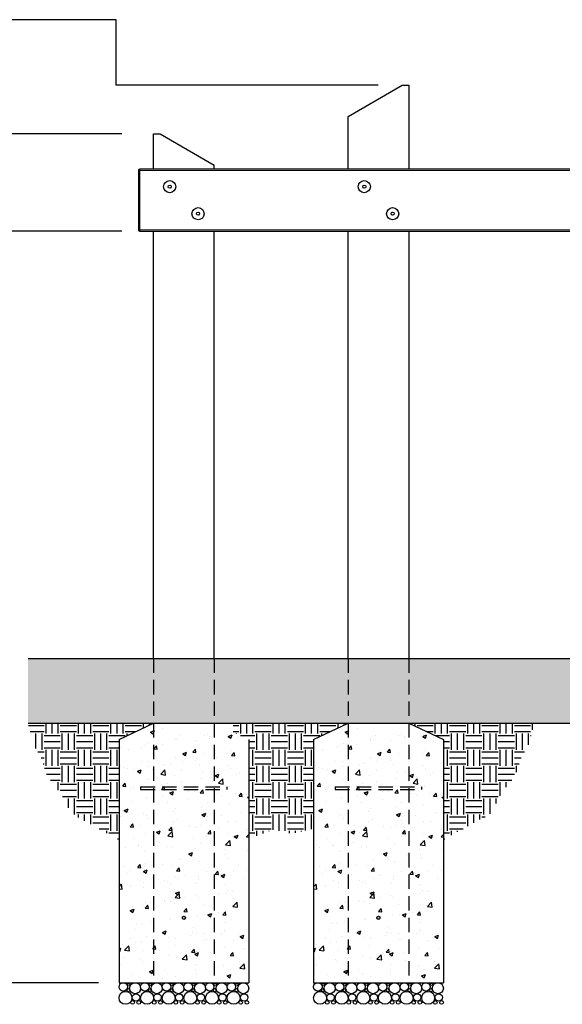
# Model space of a CAD drawing. Extents: x 0 to 704, y 0 to 561.
# Drawn here: x 130 to 231, y 145 to 327 of the extents above; entities that cross this region are included whole.
import ezdxf

# ---------------------------------------------------------------- set-up
doc = ezdxf.new("R2010")
doc.units = 0
doc.header["$LTSCALE"] = 21.333333
doc.header["$MEASUREMENT"] = 0
doc.linetypes.add('HIDDEN2', pattern=[0.1875, 0.125, -0.0625])
doc.layers.get('0').update_dxf_attribs({"color": 2, "linetype": 'CONTINUOUS'})
for name, color, linetype in [('BOLD', 10, 'CONTINUOUS'), ('DIM', 4, 'CONTINUOUS'), ('HATCH', 9, 'CONTINUOUS'), ('HIDDEN', 3, 'HIDDEN2')]:
    doc.layers.add(name, color=color, linetype=linetype)
doc.layers.add('Visible (ANSI)', color=2, linetype='CONTINUOUS', lineweight=30)
doc.layers.add('Visible Narrow (ANSI)', color=7, linetype='CONTINUOUS', lineweight=20)

msp = doc.modelspace()

# ---------------------------------------------------------------- hatches: boundary and pattern name
at = {"layer": 'HATCH'}
h = msp.add_hatch(dxfattribs=at)
h.set_pattern_fill('AR-SAND', color=256, style=0)
h.set_pattern_definition([(37.5, (14.9473, 0), (-0.0629934, 1.926824), [0, -1.52, 0, -1.7, 0, -1.625]), (7.5, (14.9473, 0), (1.769777, 2.822146), [0, -0.82, 0, -1.37, 0, -0.525]), (327.5, (13.7173, 0), (3.114142, 0.005659), [0, -0.5, 0, -1.8, 0, -2.35]), (317.5, (13.7173, 0), (3.006127, 0.877676), [0, -0.25, 0, -1.18, 0, -1.35])])
h.paths.add_polyline_path([(131.99627, 208.54267), (131.99627, 196.54267), (321.80945, 196.54267), (321.80945, 208.54267)])
h = msp.add_hatch(dxfattribs=at)
h.set_pattern_fill('EARTH', color=256, scale=12)
h.set_pattern_definition([(0, (14.9473, 0), (3, 3), [3, -3]), (0, (14.9473, 1.125), (3, 3), [3, -3]), (0, (14.9473, 2.25), (3, 3), [3, -3]), (90, (15.3223, 2.625), (-3, 3), [3, -3]), (90, (16.4473, 2.625), (-3, 3), [3, -3]), (90, (17.5723, 2.625), (-3, 3), [3, -3])])
h.paths.add_polyline_path([(131.99627, 196.54267), (155.18445, 196.54267), (148.80945, 193.54267), (148.80945, 174.98816), (139.97745, 179.86481), (138.10835, 183.49636), (135.51237, 186.81664), (134.37012, 190.34442), (132.91637, 192.73087)])
h.paths.add_polyline_path([(191.18445, 196.54267), (169.93445, 196.54267), (169.93445, 194.89561), (172.81572, 193.54267), (172.81572, 175.17702), (177.42381, 176.85446), (180.67638, 176.12058), (184.66341, 176.9593), (184.80945, 193.54267)])
h.paths.add_polyline_path([(225.62263, 196.54267), (202.43445, 196.54267), (208.80945, 193.54267), (208.80945, 174.98816), (217.64146, 179.86481), (219.51056, 183.49636), (222.10654, 186.81664), (223.24879, 190.34442), (224.70254, 192.73087)])
h = msp.add_hatch(dxfattribs=at)
h.set_pattern_fill('AR-CONC', color=256)
h.set_pattern_definition([(50, (-21.0527, 9e-14), (7.1726, -0.62752), [0.75, -8.25]), (355, (-21.053, 9e-14), (-1.38751, 7.52192), [0.6, -6.6]), (100.4514, (-20.455, -0.052), (5.78509, 6.8944), [0.6374, -7.01142]), (46.1842, (-21.053, 2), (10.6724, -1.6552), [1.125, -12.375]), (96.6356, (-20.163, 1.862), (9.3466, 9.7412), [0.9561, -10.51714]), (351.184, (-21.053, 2), (9.3466, 9.7412), [0.9, -9.9]), (21, (-20.0527, 1.5), (5.96907, -4.02619), [0.75, -8.25]), (326, (-20.053, 1.5), (2.43315, 7.2515), [0.6, -6.6]), (71.4514, (-19.555, 1.1645), (8.40222, 3.22531), [0.6374, -7.01142]), (37.5, (-21.0527, 9e-14), (0.121599, 3.328939), [0, -6.52, 0, -6.7, 0, -6.625]), (7.5, (-21.0527, 9e-14), (2.630695, 3.944117), [0, -3.82, 0, -6.37, 0, -2.525]), (327.5, (-23.2827, 9e-14), (5.338224, -0.22555), [0, -2.5, 0, -7.8, 0, -10.35]), (317.5, (-24.2827, 9e-14), (5.83186, 1.00105), [0, -3.25, 0, -5.18, 0, -7.35])])
h.paths.add_polyline_path([(166.43445, 196.54267), (172.80945, 193.54267), (172.80945, 148.54267), (148.80945, 148.54267), (148.80945, 193.54267), (155.18445, 196.54267)])
h = msp.add_hatch(dxfattribs=at)
h.set_pattern_fill('AR-CONC', color=256)
h.set_pattern_definition([(50, (14.9473, 0), (7.1726, -0.62752), [0.75, -8.25]), (355, (14.947, 0), (-1.38751, 7.52192), [0.6, -6.6]), (100.4514, (15.545, -0.052), (5.78509, 6.8944), [0.6374, -7.01142]), (46.1842, (14.947, 2), (10.6724, -1.6552), [1.125, -12.375]), (96.6356, (15.837, 1.862), (9.3466, 9.7412), [0.9561, -10.51714]), (351.184, (14.947, 2), (9.3466, 9.7412), [0.9, -9.9]), (21, (15.9473, 1.5), (5.96907, -4.02619), [0.75, -8.25]), (326, (15.947, 1.5), (2.43315, 7.2515), [0.6, -6.6]), (71.4514, (16.445, 1.1645), (8.40222, 3.22531), [0.6374, -7.01142]), (37.5, (14.9473, 0), (0.121599, 3.328939), [0, -6.52, 0, -6.7, 0, -6.625]), (7.5, (14.9473, 0), (2.630695, 3.944117), [0, -3.82, 0, -6.37, 0, -2.525]), (327.5, (12.7173, 0), (5.338224, -0.22555), [0, -2.5, 0, -7.8, 0, -10.35]), (317.5, (11.7173, 0), (5.83186, 1.00105), [0, -3.25, 0, -5.18, 0, -7.35])])
h.paths.add_polyline_path([(202.43445, 196.54267), (208.80945, 193.54267), (208.80945, 148.54267), (184.80945, 148.54267), (184.80945, 193.54267), (191.18445, 196.54267)])

# ---------------------------------------------------------------- linework, layer by layer
for p, q in [((148.80945, 193.54267), (155.18445, 196.54267)), ((184.80945, 193.54267), (191.18445, 196.54267)), ((202.43445, 196.54267), (208.80945, 193.54267)), ((148.81572, 193.54267), (148.81572, 148.54267)), ((172.81572, 193.54267), (172.81572, 148.54267)), ((184.80945, 193.54267), (184.80945, 148.54267)), ((208.80945, 193.54267), (208.80945, 148.54267)), ((148.80945, 148.54267), (172.80945, 148.54267)), ((184.80945, 148.54267), (208.80945, 148.54267))]:
    msp.add_line(p, q)
at = {"layer": 'BOLD'}
for p, q in [((131.99627, 208.54267), (321.80945, 208.54267)), ((131.99627, 196.54267), (321.80945, 196.54267))]:
    msp.add_line(p, q, dxfattribs=at)
at = {"layer": 'DIM'}
for p, q in [((148.27819, 326.68277), (38.61724, 326.68277)), ((148.27819, 314.54267), (148.27819, 326.68277)), ((196.73693, 314.54267), (148.27819, 314.54267)), ((149.30913, 305.54267), (38.61724, 305.54267)), ((149.30913, 287.54267), (38.61724, 287.54267)), ((145.00773, 148.54267), (40.22185, 148.54267))]:
    msp.add_line(p, q, dxfattribs=at)
at = {"layer": 'HATCH'}
for centre, radius in [((149.59497, 147.76008), 0.78259), ((150.59753, 148.23635), 0.24376), ((151.79017, 147.52339), 1.01929), ((153.59497, 147.76008), 0.78259), ((154.59753, 148.23635), 0.24376), ((155.79017, 147.52339), 1.01929), ((157.59497, 147.76008), 0.78259), ((158.59753, 148.23635), 0.24376), ((159.79017, 147.52339), 1.01929), ((161.59497, 147.76008), 0.78259), ((162.59753, 148.23635), 0.24376), ((163.79017, 147.52339), 1.01929), ((165.59497, 147.76008), 0.78259), ((166.59753, 148.23635), 0.24376), ((167.79017, 147.52339), 1.01929), ((169.59497, 147.76008), 0.78259), ((170.59753, 148.23635), 0.24376), ((171.79017, 147.52339), 1.01929), ((185.59497, 147.76008), 0.78259), ((186.59753, 148.23635), 0.24376), ((187.79017, 147.52339), 1.01929), ((189.59497, 147.76008), 0.78259), ((190.59753, 148.23635), 0.24376), ((191.79017, 147.52339), 1.01929), ((193.59497, 147.76008), 0.78259), ((194.59753, 148.23635), 0.24376), ((195.79017, 147.52339), 1.01929), ((197.59497, 147.76008), 0.78259), ((198.59753, 148.23635), 0.24376), ((199.79017, 147.52339), 1.01929), ((201.59497, 147.76008), 0.78259), ((202.59753, 148.23635), 0.24376), ((203.79017, 147.52339), 1.01929), ((205.59497, 147.76008), 0.78259), ((206.59753, 148.23635), 0.24376), ((207.79017, 147.52339), 1.01929), ((150.00418, 145.7374), 1.19473), ((150.52108, 147.1667), 0.28746), ((151.95302, 145.81644), 0.68566), ((154.00418, 145.7374), 1.19473), ((154.52108, 147.1667), 0.28746), ((155.95302, 145.81644), 0.68566), ((158.00418, 145.7374), 1.19473), ((158.52108, 147.1667), 0.28746), ((159.95302, 145.81644), 0.68566), ((162.00418, 145.7374), 1.19473), ((162.52108, 147.1667), 0.28746), ((163.95302, 145.81644), 0.68566), ((166.00418, 145.7374), 1.19473), ((166.52108, 147.1667), 0.28746), ((167.95302, 145.81644), 0.68566), ((170.00418, 145.7374), 1.19473), ((170.52108, 147.1667), 0.28746), ((171.95302, 145.81644), 0.68566), ((186.00418, 145.7374), 1.19473), ((186.52108, 147.1667), 0.28746), ((187.95302, 145.81644), 0.68566), ((190.00418, 145.7374), 1.19473), ((190.52108, 147.1667), 0.28746), ((191.95302, 145.81644), 0.68566), ((194.00418, 145.7374), 1.19473), ((194.52108, 147.1667), 0.28746), ((195.95302, 145.81644), 0.68566), ((198.00418, 145.7374), 1.19473), ((198.52108, 147.1667), 0.28746), ((199.95302, 145.81644), 0.68566), ((202.00418, 145.7374), 1.19473), ((202.52108, 147.1667), 0.28746), ((203.95302, 145.81644), 0.68566), ((206.00418, 145.7374), 1.19473), ((206.52108, 147.1667), 0.28746), ((207.95302, 145.81644), 0.68566), ((151.32193, 144.87959), 0.33692), ((152.47253, 144.87959), 0.33692), ((155.32193, 144.87959), 0.33692), ((156.47253, 144.87959), 0.33692), ((159.32193, 144.87959), 0.33692), ((160.47253, 144.87959), 0.33692), ((163.32193, 144.87959), 0.33692), ((164.47253, 144.87959), 0.33692), ((167.32193, 144.87959), 0.33692), ((168.47253, 144.87959), 0.33692), ((171.32193, 144.87959), 0.33692), ((172.47253, 144.87959), 0.33692), ((187.32193, 144.87959), 0.33692), ((188.47253, 144.87959), 0.33692), ((191.32193, 144.87959), 0.33692), ((192.47253, 144.87959), 0.33692), ((195.32193, 144.87959), 0.33692), ((196.47253, 144.87959), 0.33692), ((199.32193, 144.87959), 0.33692), ((200.47253, 144.87959), 0.33692), ((203.32193, 144.87959), 0.33692), ((204.47253, 144.87959), 0.33692), ((207.32193, 144.87959), 0.33692), ((208.47253, 144.87959), 0.33692)]:
    msp.add_circle(centre, radius, dxfattribs=at)
at = {"layer": 'HIDDEN'}
for p, q in [((155.18445, 208.54267), (155.18445, 148.54267)), ((166.43445, 208.54267), (166.43445, 148.54267)), ((191.18445, 208.54267), (191.18445, 148.54267)), ((202.43445, 208.54267), (202.43445, 148.54267)), ((152.80945, 184.79267), (168.80945, 184.79267)), ((152.80945, 184.79267), (152.80945, 184.29267)), ((152.80945, 184.29267), (168.80945, 184.29267)), ((168.80945, 184.29267), (168.80945, 184.79267)), ((188.80945, 184.79267), (204.80945, 184.79267)), ((188.80945, 184.79267), (188.80945, 184.29267)), ((188.80945, 184.29267), (204.80945, 184.29267)), ((204.80945, 184.29267), (204.80945, 184.79267))]:
    msp.add_line(p, q, dxfattribs=at)
for centre in [(160.80945, 160.54267), (196.80945, 160.54267)]:
    msp.add_circle(centre, 0.28125, dxfattribs=at)
at = {"layer": 'Visible (ANSI)'}
for p, q in [((191.18445, 308.76917), (201.18445, 314.54267)), ((201.18445, 314.54267), (202.43445, 314.54267)), ((202.43445, 314.54267), (202.43445, 299.04267)), ((191.18445, 299.04267), (191.18445, 308.76917)), ((155.18445, 305.54267), (156.43445, 305.54267)), ((155.18445, 299.04267), (155.18445, 305.54267)), ((156.43445, 305.54267), (166.43445, 299.76917)), ((152.43445, 298.79267), (152.43445, 287.79267)), ((302.18445, 299.04267), (152.68445, 299.04267)), ((166.43445, 299.04267), (166.43445, 299.76917)), ((152.68445, 287.54267), (296.51661, 287.54267)), ((155.18445, 208.54267), (155.18445, 287.54267)), ((166.43445, 208.54267), (166.43445, 287.54267)), ((191.18445, 208.54267), (191.18445, 287.54267)), ((202.43445, 287.54267), (202.43445, 208.54267))]:
    msp.add_line(p, q, dxfattribs=at)
for centre, radius in [((158.18445, 295.79267), 1.125), ((194.18445, 295.79267), 1.125), ((158.18445, 295.79267), 0.28125), ((194.18445, 295.79267), 0.28125), ((163.43445, 290.79267), 1.125), ((199.43445, 290.79267), 1.125), ((163.43445, 290.79267), 0.28125), ((199.43445, 290.79267), 0.28125)]:
    msp.add_circle(centre, radius, dxfattribs=at)
for centre, start, end in [((152.68445, 298.79267), 90, 180), ((152.68445, 287.79267), 180, 270)]:
    msp.add_arc(centre, 0.25, start, end, dxfattribs=at)
at = {"layer": 'Visible Narrow (ANSI)'}
for p, q in [((152.68445, 298.79267), (152.43445, 298.79267)), ((152.68445, 299.04267), (152.68445, 298.79267)), ((152.68445, 298.79267), (302.18445, 298.79267)), ((152.68445, 287.79267), (152.68445, 298.79267)), ((152.43445, 287.79267), (152.68445, 287.79267)), ((152.68445, 287.79267), (152.68445, 287.54267)), ((296.51661, 287.79267), (152.68445, 287.79267))]:
    msp.add_line(p, q, dxfattribs=at)

doc.saveas('drawing.dxf')
